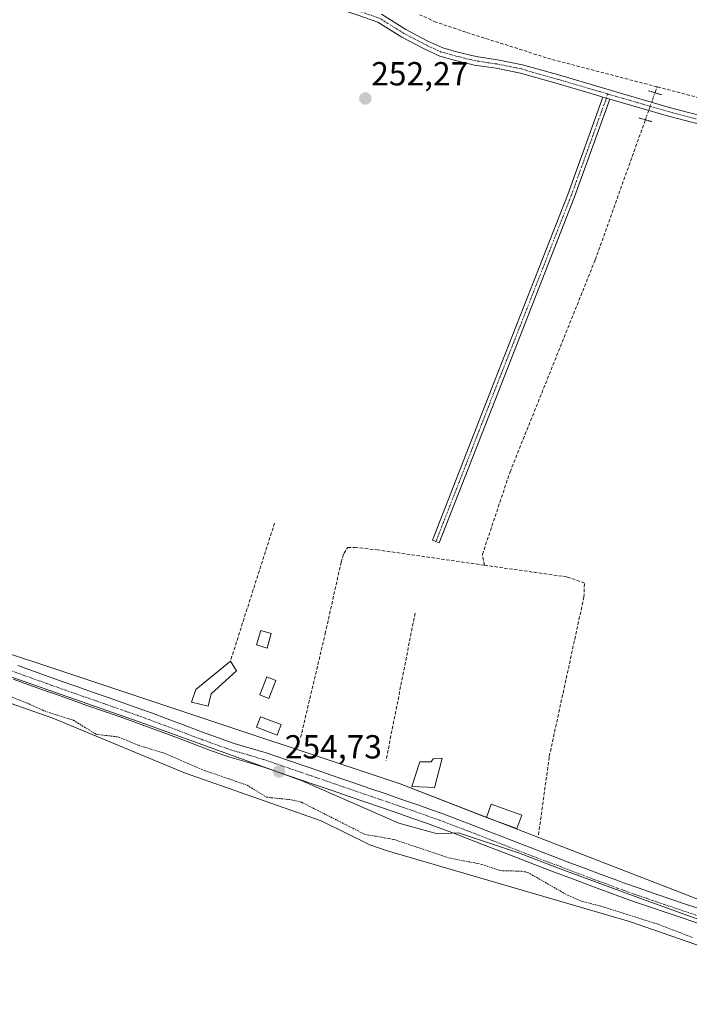
# Model space of a CAD drawing. Units: metres. Extents: x 615476 to 618973, y 4655354 to 4657724.
# Drawn here: x 618036 to 618237, y 4657081 to 4657377 of the extents above; entities that cross this region are included whole.
import ezdxf
from ezdxf.enums import TextEntityAlignment as Align

# ---------------------------------------------------------------- set-up
doc = ezdxf.new("R2010")
doc.units = ezdxf.units.M
doc.header["$MEASUREMENT"] = 0
for name, pattern in [('TRAZO_Y_PUNTO', [1, 0.5, -0.25, 0, -0.25]), ('TRAZOS', [0.75, 0.5, -0.25]), ('TRAZOS2', [0.375, 0.25, -0.125]), ('TRAZOSX2', [1.5, 1, -0.5])]:
    doc.linetypes.add(name, pattern=pattern)
for name, color, linetype, lineweight in [('Camino', 19, 'Continuous', 0), ('Camino Cxs', 19, 'Continuous', 0), ('Camino eje', 39, 'TRAZO_Y_PUNTO', 13), ('Carátula', 7, 'Continuous', 5), ('Corriente artificial lineal', 5, 'TRAZOSX2', 13), ('Corriente artificial lineal oculto', 135, 'TRAZO_Y_PUNTO', 13), ('Corriente natural Cxs', 5, 'Continuous', 13), ('Corriente natural superficial', 5, 'Continuous', 13), ('Cultivos herbáceos CxS', 92, 'Continuous', 0), ('Curva de nivel auxiliar', 36, 'TRAZOS', 0), ('Edificación', 1, 'Continuous', 13), ('Edificación Cxs', 1, 'Continuous', 13), ('Edificación ligera', 1, 'Continuous', 0), ('Edificación ligera Cxs', 1, 'Continuous', 0), ('Espacio natural protegido', 2, 'Continuous', 13), ('Espacio natural protegido CxS', 2, 'Continuous', 0), ('Estanque', 2, 'Continuous', 0), ('Estanque Cxs', 2, 'Continuous', 0), ('Matorral', 135, 'Continuous', 0), ('Matorral CxS', 135, 'Continuous', 0), ('Muro lineal', 1, 'TRAZOSX2', 13), ('Pista no pavimentada', 254, 'Continuous', 13), ('Pista no pavimentada Cxs', 254, 'Continuous', 0), ('Pista pavimentada eje', 135, 'TRAZO_Y_PUNTO', 0), ('Puente lineal', 2, 'TRAZOS2', 0), ('Punto de cota en terreno', 7, 'Continuous', 0), ('Rótulo de punto de cota en terreno', 19, 'Continuous', 0), ('Suelo desnudo', 252, 'Continuous', 0), ('Suelo desnudo CxS', 43, 'Continuous', 0)]:
    doc.layers.add(name, color=color, linetype=linetype, lineweight=lineweight)
doc.styles.add('Arial', font='txt', dxfattribs={"height": 0.2})

# ---------------------------------------------------------------- blocks, each defined once
blk = doc.blocks.new('*U163')
at = {"layer": 'Suelo desnudo CxS', "color": 43, "linetype": 'Continuous', "lineweight": 0}
blk.add_polyline3d([(618020.13, 4657175.93, 251.76), (618045.83, 4657166.93, 252.06), (618085.43, 4657150.47, 251.28), (618126.45, 4657136.06, 251.47), (618141.05, 4657128.82, 250.84), (618146.01, 4657127.13, 250.92), (618219.05, 4657105.81, 251.73), (618256.34, 4657092.88, 252.1), (618271.49, 4657089.62, 250.94), (618280.62, 4657086.64, 250.66), (618291.46, 4657083.12, 250.44), (618306.33, 4657076.56, 251.6), (618310.7, 4657073.77, 252.26), (618312.86, 4657070.38, 252.19), (618316.51, 4657066.96, 252.24), (618321.36, 4657064.62, 251.6), (618355.76, 4657052, 252.63), (618375.53, 4657042.61, 252.54), (618414.78, 4657025.07, 251.72), (618450.81, 4657011.34, 252.1), (618495.35, 4656989.3, 250.88)], dxfattribs=at)
blk = doc.blocks.new('*U165')
at = {"layer": 'Corriente natural Cxs', "color": 5, "linetype": 'Continuous', "lineweight": 13}
blk.add_polyline3d([(618020.13, 4657175.93, 251.76), (618045.83, 4657166.93, 252.06), (618085.43, 4657150.47, 251.28), (618126.45, 4657136.06, 251.47), (618141.05, 4657128.82, 250.84), (618146.01, 4657127.13, 250.92), (618219.05, 4657105.81, 251.73), (618256.34, 4657092.88, 252.1), (618271.49, 4657089.62, 250.94), (618280.62, 4657086.64, 250.66), (618291.46, 4657083.12, 250.44), (618306.33, 4657076.56, 251.6), (618310.7, 4657073.77, 252.26), (618312.86, 4657070.38, 252.19), (618316.51, 4657066.96, 252.24), (618321.36, 4657064.62, 251.6), (618355.76, 4657052, 252.63), (618375.53, 4657042.61, 252.54), (618414.78, 4657025.07, 251.72), (618450.81, 4657011.34, 252.1), (618495.35, 4656989.3, 250.88)], dxfattribs=at)
blk = doc.blocks.new('5PATER')
at = {"layer": 'Carátula', "linetype": 'Continuous', "lineweight": 5}
h = blk.add_hatch(color=250, dxfattribs=at)
edge = h.paths.add_edge_path()
edge.add_ellipse((0, 0.01), major_axis=(-1.33, -1.34), ratio=0.999422, start_angle=0, end_angle=360)

msp = doc.modelspace()

# ---------------------------------------------------------------- linework, layer by layer
at = {"layer": 'Camino', "color": 19, "linetype": 'Continuous', "lineweight": 0}
for points in [[(618213.16, 4657352.94, 252.4), (618202.58, 4657323.53, 252.29), (618180.56, 4657267.42, 252.29), (618161.93, 4657219.59, 252.26), (618159.88, 4657220.38, 252.24), (618178.51, 4657268.22, 252.26), (618200.52, 4657324.3, 252.27), (618211.05, 4657353.56, 252.39)], [(618211.05, 4657353.56, 252.39), (618213.16, 4657352.94, 252.4)]]:
    msp.add_polyline3d(points, dxfattribs=at)
at = {"layer": 'Camino Cxs', "color": 19, "linetype": 'Continuous', "lineweight": 0}
msp.add_polyline3d([(618213.16, 4657352.94, 252.4), (618202.58, 4657323.53, 252.29), (618180.56, 4657267.42, 252.29), (618161.93, 4657219.59, 252.26), (618159.88, 4657220.38, 252.24), (618178.51, 4657268.22, 252.26), (618200.52, 4657324.3, 252.27), (618211.05, 4657353.56, 252.39), (618213.16, 4657352.94, 252.4)], close=True, dxfattribs=at)
at = {"layer": 'Camino eje', "color": 39, "linetype": 'TRAZO_Y_PUNTO', "lineweight": 13}
msp.add_polyline3d([(618212.55, 4657354.48, 252.27), (618201.55, 4657323.91, 252.27), (618179.53, 4657267.82, 252.27), (618160.91, 4657219.99, 252.25)], dxfattribs=at)
at = {"layer": 'Corriente artificial lineal', "color": 5, "linetype": 'TRAZOSX2', "lineweight": 13}
for points in [[(618227.36, 4657356.63, 251.94), (618195.49, 4657364.94, 251.96), (618169.88, 4657373.04, 252.73), (618160.93, 4657376.11, 252.42), (618156.05, 4657378.26, 252.43)], [(618226.72, 4657354.84, 251.68), (618227.36, 4657356.63, 251.94)], [(618289.93, 4657333.26, 252.67), (618271.27, 4657339.18, 252.9), (618256.98, 4657347.95, 252.73), (618251.69, 4657350.29, 251.75), (618227.36, 4657356.63, 251.94)], [(618175.54, 4657212.87, 252.39), (618174.88, 4657216.11, 252.39), (618183.19, 4657240.96, 252.28), (618208.78, 4657304.66, 252.32), (618223.82, 4657346.73, 252.43)], [(618120.26, 4657161.09, 252.49), (618127.66, 4657192.31, 252.28), (618132.43, 4657213.8, 252.33), (618133.27, 4657216.44, 252.3), (618134.44, 4657218.24, 252.24), (618136.55, 4657218.24, 252.18), (618143.22, 4657217.5, 252.26), (618175.54, 4657212.87, 252.39)], [(618191.73, 4657131.87, 253.21), (618194.96, 4657155.42, 252.18), (618205.35, 4657203.25, 252.18), (618205.54, 4657207.52, 252.27), (618200.27, 4657209.36, 252.33), (618175.54, 4657212.87, 252.39)]]:
    msp.add_polyline3d(points, dxfattribs=at)
at = {"layer": 'Corriente artificial lineal oculto', "color": 135, "linetype": 'TRAZO_Y_PUNTO', "lineweight": 13}
msp.add_polyline3d([(618223.82, 4657346.73, 252.43), (618226.72, 4657354.84, 251.68)], dxfattribs=at)
at = {"layer": 'Corriente natural superficial', "color": 5, "linetype": 'Continuous', "lineweight": 13}
msp.add_polyline3d([(618020.13, 4657175.93, 251.76), (618045.83, 4657166.93, 252.06), (618085.43, 4657150.47, 251.28), (618126.45, 4657136.06, 251.47), (618141.05, 4657128.82, 250.84), (618146.01, 4657127.13, 250.92), (618219.05, 4657105.81, 251.73), (618256.34, 4657092.88, 252.1), (618271.49, 4657089.62, 250.94), (618280.62, 4657086.64, 250.66), (618291.46, 4657083.12, 250.44), (618306.33, 4657076.56, 251.6), (618310.7, 4657073.77, 252.26), (618312.86, 4657070.38, 252.19), (618316.51, 4657066.96, 252.24), (618321.36, 4657064.62, 251.6), (618355.76, 4657052, 252.63), (618375.53, 4657042.61, 252.54), (618414.78, 4657025.07, 251.72), (618450.81, 4657011.34, 252.1), (618495.35, 4656989.3, 250.88)], dxfattribs=at)
at = {"layer": 'Cultivos herbáceos CxS', "color": 92, "linetype": 'Continuous', "lineweight": 0}
for points in [[(618382.77, 4657388.51, 254.51), (618379.86, 4657375.12, 254.45), (618351, 4657290.09, 254.75), (618272.68, 4657098.3, 254.23), (618248.63, 4657109.04, 253.61), (618150.19, 4657147.14, 252.97), (618000.53, 4657196.93, 253.57)], [(618272.68, 4657098.3, 254.23), (618267.81, 4657100.48, 254.64), (618264.84, 4657101.8, 254.54), (618259.65, 4657104.12, 254.34), (618248.63, 4657109.04, 253.61), (618179.12, 4657135.94, 253.73), (618176.12, 4657137.1, 253.33), (618150.19, 4657147.14, 252.97), (618000.53, 4657196.93, 253.57), (617923.34, 4657225.86, 253.02), (617902.84, 4657232.25, 253.24), (617900.38, 4657233.01, 253.25)]]:
    msp.add_polyline3d(points, dxfattribs=at)
at = {"layer": 'Curva de nivel auxiliar', "color": 36, "linetype": 'TRAZOS', "lineweight": 0}
msp.add_polyline3d([(618027.35, 4657175.66, 252.5), (618038.55, 4657171.28, 252.5), (618043.29, 4657169.07, 252.5), (618052, 4657166.27, 252.5), (618058.82, 4657162.1, 252.5), (618065.64, 4657161.23, 252.5), (618071.52, 4657158.76, 252.5), (618079.33, 4657156.37, 252.5), (618091.41, 4657151.18, 252.5), (618104.2, 4657146.79, 252.5), (618109.96, 4657143.18, 252.5), (618117.41, 4657142.4, 252.5), (618120.57, 4657141.63, 252.5), (618139.5, 4657132.02, 252.5), (618148.29, 4657130.47, 252.5), (618164.7, 4657124.95, 252.5), (618174.64, 4657122.99, 252.5), (618180.3, 4657121.1, 252.5), (618186.65, 4657120.92, 252.5), (618188.48, 4657120.58, 252.5), (618200.5, 4657113.68, 252.5), (618205.07, 4657111.79, 252.5), (618210.43, 4657110.44, 252.5), (618227.67, 4657104.97, 252.5), (618238.07, 4657100.96, 252.5)], dxfattribs=at)
at = {"layer": 'Edificación', "color": 1, "linetype": 'Continuous', "lineweight": 13}
for points in [[(618093.35, 4657174.25, 255.64), (618092.52, 4657170.51, 254.8), (618087.53, 4657171.76, 260.58), (618088.78, 4657175.49, 255.66), (618099.16, 4657184.01, 253.31)], [(618099.16, 4657184.01, 253.31), (618101.03, 4657181.1, 252.25), (618093.35, 4657174.25, 255.64)], [(618162.76, 4657154.86, 254.38), (618160.48, 4657145.93, 255.19), (618158.41, 4657146.14, 255.27), (618153.63, 4657146.35, 254.86), (618156.12, 4657153.82, 254.86), (618157.16, 4657153.82, 254.98), (618159.44, 4657153.82, 255.17), (618160.06, 4657154.65, 255.21), (618162.76, 4657154.86, 254.38)], [(618186.69, 4657137.72, 254.87), (618185.24, 4657133.72, 256.18), (618176.1, 4657137.04, 255.49), (618177.55, 4657141.04, 255.13), (618186.69, 4657137.72, 254.87)]]:
    msp.add_polyline3d(points, dxfattribs=at)
at = {"layer": 'Edificación Cxs', "color": 1, "linetype": 'Continuous', "lineweight": 13}
for points in [[(618093.35, 4657174.25, 255.64), (618092.52, 4657170.51, 254.8), (618087.53, 4657171.76, 260.58), (618088.78, 4657175.49, 255.66), (618099.16, 4657184.01, 253.31), (618101.03, 4657181.1, 252.25), (618093.35, 4657174.25, 255.64)], [(618162.76, 4657154.86, 254.38), (618160.48, 4657145.93, 255.19), (618158.41, 4657146.14, 255.27), (618153.63, 4657146.35, 254.86), (618156.12, 4657153.82, 254.86), (618157.16, 4657153.82, 254.98), (618159.44, 4657153.82, 255.17), (618160.06, 4657154.65, 255.21), (618162.76, 4657154.86, 254.38)], [(618186.69, 4657137.72, 254.87), (618185.24, 4657133.72, 256.18), (618176.1, 4657137.04, 255.49), (618177.55, 4657141.04, 255.13), (618186.69, 4657137.72, 254.87)]]:
    msp.add_polyline3d(points, close=True, dxfattribs=at)
at = {"layer": 'Edificación ligera', "color": 1, "linetype": 'Continuous', "lineweight": 0}
for points in [[(618112.83, 4657178.25, 252.18), (618110.71, 4657172.86, 252.2), (618108.04, 4657173.9, 252.25), (618110.16, 4657179.3, 252.2), (618112.83, 4657178.25, 252.18)], [(618114.44, 4657165.03, 252.22), (618113.25, 4657161.85, 253.53), (618107.01, 4657164.18, 253.83), (618108.2, 4657167.36, 252.27), (618114.44, 4657165.03, 252.22)]]:
    msp.add_polyline3d(points, dxfattribs=at)
at = {"layer": 'Edificación ligera Cxs', "color": 1, "linetype": 'Continuous', "lineweight": 0}
for points in [[(618112.83, 4657178.25, 252.18), (618110.71, 4657172.86, 252.2), (618108.04, 4657173.9, 252.25), (618110.16, 4657179.3, 252.2), (618112.83, 4657178.25, 252.18)], [(618114.44, 4657165.03, 252.22), (618113.25, 4657161.85, 253.53), (618107.01, 4657164.18, 253.83), (618108.2, 4657167.36, 252.27), (618114.44, 4657165.03, 252.22)]]:
    msp.add_polyline3d(points, close=True, dxfattribs=at)
at = {"layer": 'Espacio natural protegido', "color": 2, "linetype": 'Continuous', "lineweight": 13}
msp.add_polyline3d([(618009.94, 4657187.45, 254.66), (618073.44, 4657165.22, 254.52), (618120.75, 4657148.08, 254.62), (618149.75, 4657135.38, 254.34), (618161.39, 4657132.2, 254.26), (618167.74, 4657132.41, 254.59), (618185.73, 4657126.49, 254.5), (618198.22, 4657121.62, 254.42), (618221.82, 4657112.94, 254.48), (618238.75, 4657106.8, 254.32), (618253.57, 4657101.3, 254.26), (618265.64, 4657098.12, 254.68), (618271.14, 4657098.34, 254.58), (618290.73, 4657089.24, 250.7), (618294.56, 4657095.4, 252.43), (618300.56, 4657099.75, 253.17), (618301.12, 4657094.43, 253.5), (618304.76, 4657088, 253.31), (618315.66, 4657079.6, 253.25)], dxfattribs=at)
at = {"layer": 'Espacio natural protegido CxS', "color": 2, "linetype": 'Continuous', "lineweight": 0}
msp.add_polyline3d([(618009.94, 4657187.45, 254.66), (618073.44, 4657165.22, 254.52), (618120.75, 4657148.08, 254.62), (618149.75, 4657135.38, 254.34), (618161.39, 4657132.2, 254.26), (618167.74, 4657132.41, 254.59), (618185.73, 4657126.49, 254.5), (618198.22, 4657121.62, 254.42), (618221.82, 4657112.94, 254.48), (618238.75, 4657106.8, 254.32), (618253.57, 4657101.3, 254.26), (618265.64, 4657098.12, 254.68), (618271.14, 4657098.34, 254.58), (618290.73, 4657089.24, 250.7), (618294.56, 4657095.4, 252.43), (618300.56, 4657099.75, 253.17), (618301.12, 4657094.43, 253.5), (618304.76, 4657088, 253.31), (618315.66, 4657079.6, 253.25)], dxfattribs=at)
at = {"layer": 'Estanque', "color": 2, "linetype": 'Continuous', "lineweight": 0}
msp.add_polyline3d([(618111.45, 4657192.33, 252.11), (618110.18, 4657187.99, 252.12), (618107.04, 4657188.91, 252.1), (618108.31, 4657193.25, 252.09), (618111.45, 4657192.33, 252.11)], dxfattribs=at)
at = {"layer": 'Estanque Cxs', "color": 2, "linetype": 'Continuous', "lineweight": 0}
msp.add_polyline3d([(618111.45, 4657192.33, 252.11), (618110.18, 4657187.99, 252.12), (618107.04, 4657188.91, 252.1), (618108.31, 4657193.25, 252.09), (618111.45, 4657192.33, 252.11)], close=True, dxfattribs=at)
at = {"layer": 'Matorral', "color": 135, "linetype": 'Continuous', "lineweight": 0}
for points in [[(618272.68, 4657098.3, 254.23), (618267.81, 4657100.48, 254.64), (618264.84, 4657101.8, 254.54), (618259.65, 4657104.12, 254.34), (618248.63, 4657109.04, 253.61), (618179.12, 4657135.94, 253.73), (618176.12, 4657137.1, 253.33), (618150.19, 4657147.14, 252.97), (618000.53, 4657196.93, 253.57), (617923.34, 4657225.86, 253.02), (617902.84, 4657232.25, 253.24), (617900.38, 4657233.01, 253.25)], [(618495.35, 4656989.3, 250.88), (618450.81, 4657011.34, 252.1), (618414.78, 4657025.07, 251.72), (618375.53, 4657042.61, 252.54), (618355.76, 4657052, 252.63), (618321.36, 4657064.62, 251.6), (618316.51, 4657066.96, 252.23), (618312.86, 4657070.38, 252.19), (618310.7, 4657073.77, 252.26), (618306.33, 4657076.56, 251.6), (618291.46, 4657083.12, 250.44), (618280.62, 4657086.64, 250.66), (618271.49, 4657089.62, 250.94), (618256.34, 4657092.88, 252.1), (618219.05, 4657105.81, 251.73), (618146.01, 4657127.13, 250.92), (618141.05, 4657128.82, 250.84), (618126.45, 4657136.06, 251.47), (618085.43, 4657150.47, 251.28), (618045.83, 4657166.93, 252.06), (618020.13, 4657175.93, 251.76)]]:
    msp.add_polyline3d(points, dxfattribs=at)
at = {"layer": 'Matorral CxS', "color": 135, "linetype": 'Continuous', "lineweight": 0}
for points in [[(618000.53, 4657196.93, 253.57), (618150.19, 4657147.14, 252.97), (618248.63, 4657109.04, 253.61), (618272.68, 4657098.3, 254.23), (618272.68, 4657098.3, 254.23), (618299.77, 4657086.2, 252.69), (618341.46, 4657067.58, 252.72), (618501.43, 4656993.36, 253.03)], [(618495.35, 4656989.3, 250.88), (618450.81, 4657011.34, 252.1), (618414.78, 4657025.07, 251.72), (618375.53, 4657042.61, 252.54), (618355.76, 4657052, 252.63), (618321.36, 4657064.62, 251.6), (618316.51, 4657066.96, 252.24), (618312.86, 4657070.38, 252.19), (618310.7, 4657073.77, 252.26), (618306.33, 4657076.56, 251.6), (618291.46, 4657083.12, 250.44), (618280.62, 4657086.64, 250.66), (618271.49, 4657089.62, 250.94), (618256.34, 4657092.88, 252.1), (618219.05, 4657105.81, 251.73), (618146.01, 4657127.13, 250.92), (618141.05, 4657128.82, 250.84), (618126.45, 4657136.06, 251.47), (618085.43, 4657150.47, 251.28), (618045.83, 4657166.93, 252.06), (618020.13, 4657175.93, 251.76)]]:
    msp.add_polyline3d(points, dxfattribs=at)
at = {"layer": 'Muro lineal', "color": 1, "linetype": 'TRAZOSX2', "lineweight": 13}
for points in [[(618112.43, 4657225.54, 254.09), (618099.16, 4657184.01, 253.31)], [(618154.65, 4657198.46, 252.33), (618145.94, 4657154.23, 254.54)]]:
    msp.add_polyline3d(points, dxfattribs=at)
at = {"layer": 'Pista no pavimentada', "color": 254, "linetype": 'Continuous', "lineweight": 13}
for points in [[(618211.05, 4657353.56, 252.39), (618209.54, 4657353.99, 252.3), (618197.37, 4657357.59, 252.38), (618186.32, 4657360.75, 252.41), (618178.99, 4657362.21, 252.4), (618172.51, 4657363.17, 252.31), (618166.4, 4657364.67, 252.24), (618162.04, 4657365.87, 252.3), (618157.37, 4657368.04, 252.42), (618150.63, 4657371.57, 252.39), (618143.41, 4657376.07, 252.22), (618137.73, 4657378.04, 252.43), (618130.65, 4657380.46, 252.3), (618121.68, 4657383.32, 252.38), (618110.95, 4657386.61, 252.36), (618094.29, 4657393.08, 252.46), (618075.73, 4657400.4, 252.37), (618062.84, 4657406.42, 252.36), (618051.68, 4657410.32, 252.33), (618043.2, 4657413.25, 252.38), (618037.48, 4657414.39, 252.35), (618031.52, 4657415.44, 252.24)], [(618302.22, 4657388.54, 252.86), (618301.59, 4657368.18, 252.89), (618299.99, 4657350.45, 252.8), (618299.13, 4657343.55, 252.8), (618297.81, 4657339.04, 252.78), (618295.95, 4657334.56, 252.78), (618293.78, 4657330.79, 252.77), (618291.12, 4657328.58, 252.79), (618288.94, 4657327.13, 252.78), (618285.34, 4657326.41, 252.67), (618281.23, 4657326.76, 252.58), (618275.41, 4657328.29, 252.55), (618268.88, 4657331.23, 252.3), (618264.54, 4657333.94, 252.59), (618259.05, 4657337.85, 252.54), (618254.42, 4657340.52, 252.48), (618248.74, 4657342.8, 252.45), (618242.67, 4657344.68, 252.32), (618230.73, 4657347.85, 252.43), (618213.16, 4657352.94, 252.4)], [(618144.54, 4657378.43, 252.04), (618151.92, 4657373.83, 252.37), (618158.52, 4657370.38, 252.2), (618162.94, 4657368.32, 252.27), (618167.06, 4657367.19, 252.1), (618173.01, 4657365.73, 252.11), (618179.44, 4657364.78, 252.35), (618186.93, 4657363.28, 252.51), (618198.1, 4657360.09, 252.17), (618210.27, 4657356.49, 252), (618231.42, 4657350.35, 252.03), (618243.39, 4657347.18, 252.31)], [(618211.05, 4657353.56, 252.39), (618213.16, 4657352.94, 252.4)], [(618035.34, 4657182.72, 254.34), (618040.04, 4657181.01, 254.27), (618044.75, 4657179.32, 254.47), (618048.35, 4657178.04, 254.53), (618053.07, 4657176.38, 254.25), (618057.79, 4657174.73, 254.36), (618062.5, 4657173.08, 254.56), (618071.94, 4657169.76, 254.41), (618075.46, 4657168.49, 254.67), (618080.15, 4657166.75, 254.35), (618084.83, 4657164.98, 254.36), (618089.5, 4657163.21, 254.58), (618090.53, 4657162.83, 254.52), (618094.19, 4657161.47, 254.4), (618098.9, 4657159.78, 254.47), (618100.28, 4657159.32, 254.56), (618105.09, 4657157.94, 254.31), (618109.88, 4657156.51, 253.95), (618112.47, 4657155.62, 254.03), (618126.66, 4657150.76, 253.75), (618131.44, 4657149.11, 254.37), (618136.22, 4657147.47, 253.83), (618141.06, 4657145.82, 254.34), (618145.68, 4657144.23, 254.6), (618150.41, 4657142.61, 254.28), (618155.13, 4657140.96, 254.01), (618159.85, 4657139.3, 254.33), (618162.8, 4657138.23, 254.51), (618167.49, 4657136.49, 254.29), (618172.15, 4657134.7, 254.28), (618176.81, 4657132.88, 254.81), (618181.47, 4657131.05, 254.81), (618186.12, 4657129.23, 254.63), (618190.79, 4657127.43, 254.44), (618191.83, 4657127.04, 254.41), (618196.5, 4657125.26, 254.62), (618201.17, 4657123.49, 254.63), (618205.85, 4657121.72, 254.14), (618210.53, 4657119.96, 254.28), (618215.21, 4657118.21, 254.47), (618217.28, 4657117.45, 254.34), (618221.99, 4657115.78, 254.25), (618226.72, 4657114.15, 254.42), (618231.46, 4657112.55, 254.67), (618236.2, 4657110.96, 254.03), (618241.18, 4657109.28, 254.37)], [(618239.8, 4657105.21, 254.03), (618234.83, 4657106.89, 254.1), (618230.09, 4657108.48, 254.14), (618225.33, 4657110.08, 253.97), (618220.57, 4657111.72, 254.03), (618215.82, 4657113.41, 254.4), (618213.72, 4657114.18, 254.33), (618209.02, 4657115.93, 254.25), (618204.33, 4657117.7, 254.38), (618194.97, 4657121.24, 254.03), (618189.25, 4657123.42, 254.23), (618184.57, 4657125.22, 254.28), (618179.9, 4657127.05, 254.39), (618175.25, 4657128.88, 254.56), (618170.6, 4657130.69, 254.47), (618165.97, 4657132.47, 254.55), (618161.32, 4657134.2, 254.62), (618158.4, 4657135.25, 254.6), (618153.71, 4657136.91, 254.69), (618149.01, 4657138.55, 254.77), (618144.29, 4657140.17, 254.73), (618139.56, 4657141.79, 254.69), (618134.83, 4657143.4, 254.79), (618130.03, 4657145.05, 254.69), (618125.26, 4657146.69, 254.59), (618120.54, 4657148.32, 254.7), (618108.57, 4657152.42, 254.47), (618103.88, 4657153.82, 254.67), (618099.01, 4657155.21, 254.55), (618097.49, 4657155.72, 254.51), (618092.71, 4657157.43, 254.52), (618087.99, 4657159.18, 254.73), (618083.3, 4657160.96, 254.6), (618078.64, 4657162.72, 254.54), (618073.99, 4657164.45, 254.5), (618070.49, 4657165.71, 254.43), (618065.8, 4657167.37, 254.49), (618056.36, 4657170.67, 254.52), (618046.92, 4657173.99, 254.71), (618043.3, 4657175.27, 254.54), (618038.58, 4657176.97, 254.54), (618033.87, 4657178.68, 254.73)]]:
    msp.add_polyline3d(points, dxfattribs=at)
at = {"layer": 'Pista no pavimentada Cxs', "color": 254, "linetype": 'Continuous', "lineweight": 0}
for points in [[(618242.67, 4657344.68, 252.32), (618230.73, 4657347.85, 252.43), (618213.16, 4657352.94, 252.4), (618211.05, 4657353.56, 252.39), (618209.54, 4657353.99, 252.3), (618197.37, 4657357.59, 252.38), (618186.32, 4657360.75, 252.41), (618178.99, 4657362.21, 252.4), (618172.51, 4657363.17, 252.31), (618166.4, 4657364.67, 252.24), (618162.04, 4657365.87, 252.3), (618157.37, 4657368.04, 252.42), (618150.63, 4657371.57, 252.39), (618143.41, 4657376.07, 252.22), (618137.73, 4657378.04, 252.43)], [(618144.54, 4657378.43, 252.04), (618151.92, 4657373.83, 252.37), (618158.52, 4657370.38, 252.2), (618162.94, 4657368.32, 252.27), (618167.06, 4657367.19, 252.1), (618173.01, 4657365.73, 252.11), (618179.44, 4657364.78, 252.35), (618186.93, 4657363.28, 252.51), (618198.1, 4657360.09, 252.17), (618210.27, 4657356.49, 252), (618231.42, 4657350.35, 252.03), (618243.39, 4657347.18, 252.31)], [(618035.34, 4657182.72, 254.34), (618040.04, 4657181.01, 254.27), (618044.75, 4657179.32, 254.47), (618048.35, 4657178.04, 254.53), (618053.07, 4657176.38, 254.25), (618057.79, 4657174.73, 254.36), (618062.5, 4657173.08, 254.56), (618071.94, 4657169.76, 254.41), (618075.46, 4657168.49, 254.67), (618080.15, 4657166.75, 254.35), (618084.83, 4657164.98, 254.36), (618089.5, 4657163.21, 254.58), (618090.53, 4657162.83, 254.52), (618094.19, 4657161.47, 254.4), (618098.9, 4657159.78, 254.47), (618100.28, 4657159.32, 254.56), (618105.09, 4657157.94, 254.31), (618109.88, 4657156.51, 253.95), (618112.47, 4657155.62, 254.03), (618126.66, 4657150.76, 253.75), (618131.44, 4657149.11, 254.37), (618136.22, 4657147.47, 253.83), (618141.06, 4657145.82, 254.34), (618145.68, 4657144.23, 254.6), (618150.41, 4657142.61, 254.28), (618155.13, 4657140.96, 254.01), (618159.85, 4657139.3, 254.33), (618162.8, 4657138.23, 254.51), (618167.49, 4657136.49, 254.29), (618172.15, 4657134.7, 254.28), (618176.81, 4657132.88, 254.81), (618181.47, 4657131.05, 254.81), (618186.12, 4657129.23, 254.63), (618190.79, 4657127.43, 254.44), (618191.83, 4657127.04, 254.41), (618196.5, 4657125.26, 254.62), (618201.17, 4657123.49, 254.63), (618205.85, 4657121.72, 254.14), (618210.53, 4657119.96, 254.28), (618215.21, 4657118.21, 254.47), (618217.28, 4657117.45, 254.34), (618221.99, 4657115.78, 254.25), (618226.72, 4657114.15, 254.42), (618231.46, 4657112.55, 254.67), (618236.2, 4657110.96, 254.03), (618241.18, 4657109.28, 254.37)], [(618239.8, 4657105.21, 254.03), (618234.83, 4657106.89, 254.1), (618230.09, 4657108.48, 254.14), (618225.33, 4657110.08, 253.97), (618220.57, 4657111.72, 254.03), (618215.82, 4657113.41, 254.4), (618213.72, 4657114.18, 254.33), (618209.02, 4657115.93, 254.25), (618204.33, 4657117.7, 254.38), (618194.97, 4657121.24, 254.03), (618189.25, 4657123.42, 254.23), (618184.57, 4657125.22, 254.28), (618179.9, 4657127.05, 254.39), (618175.25, 4657128.88, 254.56), (618170.6, 4657130.69, 254.47), (618165.97, 4657132.47, 254.55), (618161.32, 4657134.2, 254.62), (618158.4, 4657135.25, 254.6), (618153.71, 4657136.91, 254.69), (618149.01, 4657138.55, 254.77), (618144.29, 4657140.17, 254.73), (618139.56, 4657141.79, 254.69), (618134.83, 4657143.4, 254.79), (618130.03, 4657145.05, 254.69), (618125.26, 4657146.69, 254.59), (618120.54, 4657148.32, 254.7), (618108.57, 4657152.42, 254.47), (618103.88, 4657153.82, 254.67), (618099.01, 4657155.21, 254.55), (618097.49, 4657155.72, 254.51), (618092.71, 4657157.43, 254.52), (618087.99, 4657159.18, 254.73), (618083.3, 4657160.96, 254.6), (618078.64, 4657162.72, 254.54), (618073.99, 4657164.45, 254.5), (618070.49, 4657165.71, 254.43), (618065.8, 4657167.37, 254.49), (618056.36, 4657170.67, 254.52), (618046.92, 4657173.99, 254.71), (618043.3, 4657175.27, 254.54), (618038.58, 4657176.97, 254.54), (618033.87, 4657178.68, 254.73)]]:
    msp.add_polyline3d(points, dxfattribs=at)
at = {"layer": 'Pista pavimentada eje', "color": 135, "linetype": 'TRAZO_Y_PUNTO', "lineweight": 0}
for points in [[(618212.55, 4657354.48, 252.27), (618209.91, 4657355.24, 252.17), (618197.74, 4657358.84, 252.36), (618186.62, 4657362.01, 252.48), (618179.22, 4657363.5, 252.45), (618172.76, 4657364.45, 252.23), (618166.73, 4657365.93, 252.18), (618162.49, 4657367.09, 252.29), (618157.94, 4657369.21, 252.34), (618151.28, 4657372.7, 252.44), (618143.97, 4657377.25, 252.15), (618131.06, 4657381.7, 252.22), (618122.07, 4657384.56, 252.2), (618111.38, 4657387.84, 252.39), (618094.76, 4657394.29, 252.49), (618076.24, 4657401.6, 252.39), (618063.33, 4657407.63, 252.4), (618052.11, 4657411.54, 252.35), (618043.54, 4657414.51, 252.42), (618037.72, 4657415.67, 252.36), (618031.68, 4657416.73, 252.25)], [(618300.92, 4657388.58, 252.84), (618300.29, 4657368.26, 252.84), (618298.7, 4657350.58, 252.76), (618297.86, 4657343.81, 252.77), (618296.59, 4657339.47, 252.76), (618294.79, 4657335.13, 252.75), (618292.78, 4657331.64, 252.74), (618290.34, 4657329.63, 252.76), (618288.44, 4657328.36, 252.79), (618285.26, 4657327.72, 252.74), (618281.45, 4657328.04, 252.7), (618275.84, 4657329.52, 252.32), (618269.49, 4657332.38, 252.24), (618265.26, 4657335.03, 252.57), (618259.76, 4657338.94, 252.58), (618254.99, 4657341.69, 252.55), (618249.17, 4657344.02, 252.41), (618243.03, 4657345.93, 252.31), (618231.07, 4657349.1, 252.31), (618212.55, 4657354.48, 252.27)], [(618025.22, 4657184.13, 254.78), (618036.96, 4657179.85, 254.66), (618044.03, 4657177.3, 254.73), (618054.72, 4657173.53, 254.81), (618066.51, 4657169.4, 254.57), (618071.22, 4657167.74, 254.78), (618074.73, 4657166.47, 254.63), (618079.4, 4657164.74, 254.63), (618090.75, 4657160.45, 254.63), (618093.45, 4657159.45, 254.66), (618098.2, 4657157.75, 254.74), (618099.65, 4657157.27, 254.73), (618104.49, 4657155.88, 254.54), (618109.23, 4657154.47, 254.53), (618123.6, 4657149.54, 254.43), (618133.16, 4657146.25, 254.5), (618149.71, 4657140.58, 254.58), (618159.13, 4657137.28, 254.66), (618162.06, 4657136.22, 254.59), (618166.73, 4657134.48, 254.66), (618171.38, 4657132.7, 254.72), (618185.35, 4657127.23, 254.6), (618190.02, 4657125.43, 254.39), (618205.09, 4657119.71, 254.5), (618209.78, 4657117.95, 254.68), (618215.5, 4657115.82, 254.43), (618221.28, 4657113.75, 254.6), (618226.03, 4657112.12, 254.43), (618240.49, 4657107.24, 254.47)]]:
    msp.add_polyline3d(points, dxfattribs=at)
at = {"layer": 'Puente lineal', "color": 2, "linetype": 'TRAZOS2', "lineweight": 0}
for points in [[(618224.8, 4657355.39, 255.94), (618226.72, 4657354.84, 258.19), (618228.64, 4657354.28, 257.43)], [(618225.74, 4657346.18, 266.87), (618223.82, 4657346.73, 266.75), (618221.9, 4657347.29, 266.55)]]:
    msp.add_polyline3d(points, dxfattribs=at)
at = {"layer": 'Suelo desnudo', "color": 252, "linetype": 'Continuous', "lineweight": 0}
msp.add_polyline3d([(618495.35, 4656989.3, 250.88), (618450.81, 4657011.34, 252.1), (618414.78, 4657025.07, 251.72), (618375.53, 4657042.61, 252.54), (618355.76, 4657052, 252.63), (618321.36, 4657064.62, 251.6), (618316.51, 4657066.96, 252.23), (618312.86, 4657070.38, 252.19), (618310.7, 4657073.77, 252.26), (618306.33, 4657076.56, 251.6), (618291.46, 4657083.12, 250.44), (618280.62, 4657086.64, 250.66), (618271.49, 4657089.62, 250.94), (618256.34, 4657092.88, 252.1), (618219.05, 4657105.81, 251.73), (618146.01, 4657127.13, 250.92), (618141.05, 4657128.82, 250.84), (618126.45, 4657136.06, 251.47), (618085.43, 4657150.47, 251.28), (618045.83, 4657166.93, 252.06), (618020.13, 4657175.93, 251.76)], dxfattribs=at)

# ---------------------------------------------------------------- block references
at = {"layer": 'Corriente natural Cxs', "color": 5, "linetype": 'Continuous', "lineweight": 13}
msp.add_blockref('*U165', (0, 0), dxfattribs=at)
at = {"layer": 'Punto de cota en terreno', "linetype": 'Continuous', "lineweight": 0}
for p in [(618139.71, 4657353.12, 252.27), (618113.77, 4657150.86, 254.73)]:
    msp.add_blockref('5PATER', p, dxfattribs=at)
at = {"layer": 'Suelo desnudo CxS', "color": 43, "linetype": 'Continuous', "lineweight": 0}
msp.add_blockref('*U163', (0, 0), dxfattribs=at)

# ---------------------------------------------------------------- texts
at = {"layer": 'Rótulo de punto de cota en terreno', "color": 19, "linetype": 'Continuous', "lineweight": 0, "style": 'Arial'}
for s, p in [('252,27', (618141.47, 4657354.88)), ('254,73', (618115.53, 4657152.62))]:
    msp.add_text(s, height=7, dxfattribs=at).set_placement(p, align=Align.BOTTOM_LEFT)

doc.saveas('drawing.dxf')
